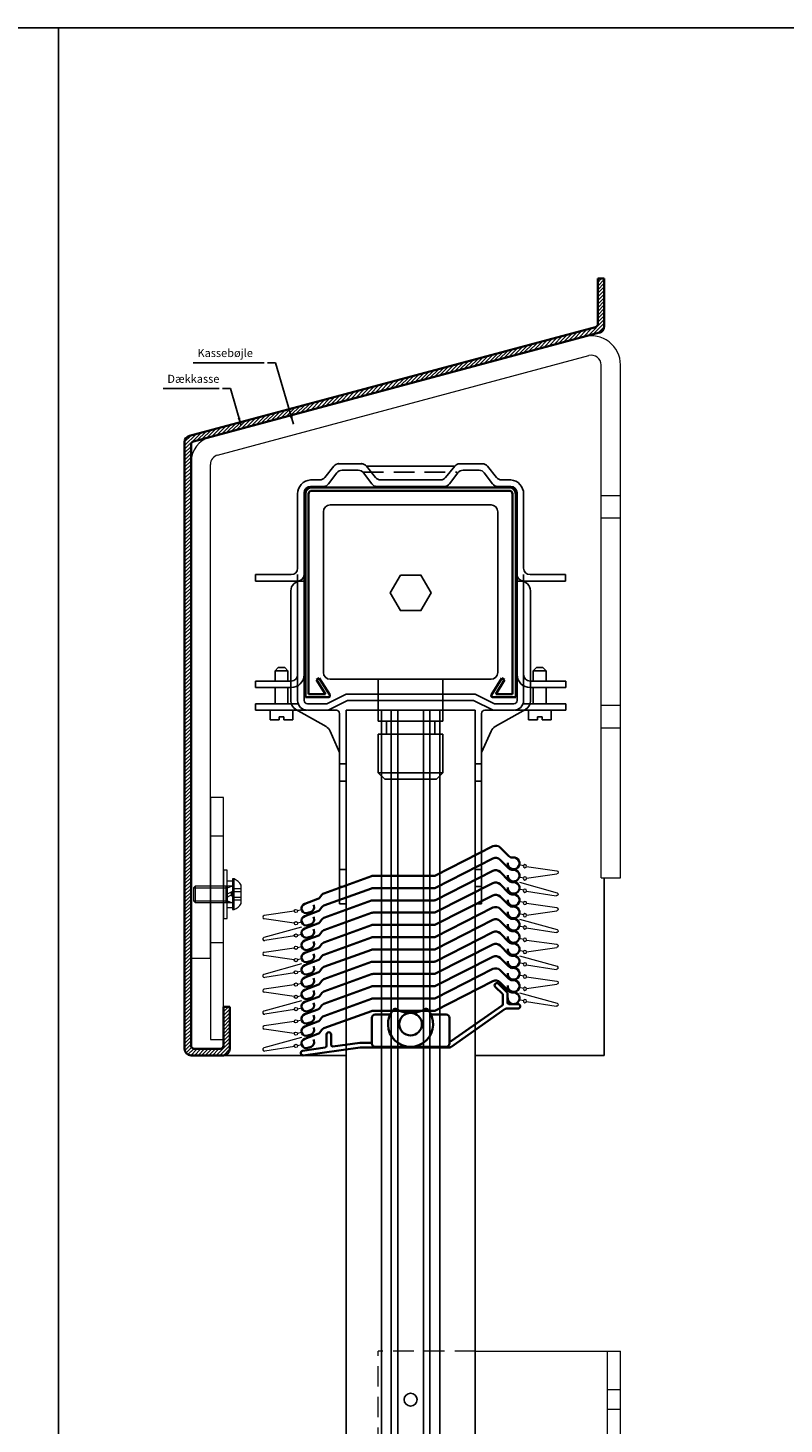
# Model space of a CAD drawing. Units: millimetres. Extents: x -375 to 1505, y -120 to 590.
# Drawn here: x 1025 to 1260, y 157 to 590 of the extents above; entities that cross this region are included whole.
import ezdxf

# ---------------------------------------------------------------- set-up
doc = ezdxf.new("R2010")
doc.units = ezdxf.units.MM
doc.linetypes.add('HIDDEN', pattern=[9.525, 6.35, -3.175])
doc.layers.get('0').update_dxf_attribs({"linetype": 'CONTINUOUS', "lineweight": 25})
for name, color, linetype, lineweight in [('BLENDEX_01', 2, 'CONTINUOUS', 35), ('BLENDEX_02', 3, 'CONTINUOUS', 25), ('BLENDEX_03', 8, 'CONTINUOUS', 15), ('BLENDEX_04', 7, 'CONTINUOUS', 18), ('BLENDEX_08', 1, 'CONTINUOUS', 25), ('BLENDEX_08 @ 1', 1, 'CONTINUOUS', 25)]:
    doc.layers.add(name, color=color, linetype=linetype, lineweight=lineweight)
doc.styles.get("Standard").update_dxf_attribs({"font": 'ARIAL.TTF', "height": 2.5})
doc.dimstyles.get("Standard").update_dxf_attribs({"dimtxt": 2.5, "dimasz": 2.5, "dimexe": 1, "dimexo": 1, "dimgap": 1, "dimtad": 1, "dimtoh": 1, "dimdec": 1, "dimdsep": 46, "dimtxsty": 'Standard', "dimcen": -2, "dimclrd": 256, "dimclre": 256, "dimclrt": 256, "dimadec": 1, "dimazin": 0, "dimtfac": 1, "dimtdec": 1, "dimtmove": 0, "dimatfit": 3, "dimfxl": 1, "dimtolj": 1, "dimarcsym": 0})

# ---------------------------------------------------------------- blocks, each defined once
blk = doc.blocks.new('A$C105035C8')
at = {"layer": 'BLENDEX_04'}
for p, q in [((10, 10), (10, 5)), ((10.4, 10), (10.4, 5)), ((12.5, 2.75), (12.5, 12.25)), ((12.55, 8.37), (14.75, 8.37)), ((12.55, 6.63), (14.75, 6.63))]:
    blk.add_line(p, q, dxfattribs=at)
for points in [[(9.2, 15), (9.2, 0), (10.4, 0), (10.4, 15)], [(10.4, 7.5), (10.4, 11.65), (12, 11.65), (12, 8.42)], [(12, 7.5), (12, 3.35), (10.4, 3.35), (10.4, 6.58)]]:
    blk.add_lwpolyline(points, close=True, dxfattribs=at)
for points in [[(12, 10.2, -0.414214), (11.8, 10), (0.45, 10), (0, 9.55), (0, 5.45), (0.45, 5)], [(0.45, 10), (0.45, 5), (11.8, 5, -0.414214), (12, 4.8, -0.414214)], [(12.55, 9.23, 0.268098), (12.55, 8.37, 0.134003), (12.55, 6.63, 0.268098), (12.55, 5.77, 0.268098)]]:
    blk.add_lwpolyline(points, format="xyb", dxfattribs=at)
for points in [[(0, 9.55), (10.4, 9.55), (11.8, 10)], [(14.75, 9.23), (12.55, 9.23), (11.55, 7.5), (12.55, 5.77), (14.75, 5.77)], [(0, 5.45), (10.4, 5.45), (11.8, 5)]]:
    blk.add_lwpolyline(points, dxfattribs=at)
blk.add_lwpolyline([(12, 2.75), (12.5, 2.75, 0.145385), (14.75, 4.68), (14.75, 10.32, 0.145385), (12.5, 12.25), (12, 12.25)], format="xyb", close=True, dxfattribs=at)
blk = doc.blocks.new('A$C4E6274C5')
at = {"layer": 'BLENDEX_04'}
for p, q in [((4, 75), (0, 75)), ((0, 75), (0, 25)), ((4, 0), (4, 75)), ((4, 63), (0, 63)), ((4, 30), (0, 30)), ((0, 25), (0, 0)), ((0, 0), (4, 0))]:
    blk.add_line(p, q, dxfattribs=at)
blk = doc.blocks.new('A$C16945CAD')
at = {"layer": 'BLENDEX_01'}
for p, q in [((2, 65), (63.16, 65)), ((0, 63), (0, 0)), ((1, 63), (1, 1)), ((2, 64), (63.16, 64)), ((64.16, 63), (64.16, 1)), ((65.16, 63), (65.16, 0)), ((3.45, 5.41), (4.3, 5.94)), ((6.2, 1), (3.45, 5.41)), ((7.52, 0.76), (4.3, 5.94)), ((57.64, 0.76), (60.86, 5.94)), ((58.96, 1), (61.71, 5.41)), ((61.71, 5.41), (60.86, 5.94)), ((0, 0), (7.1, 0)), ((1, 1), (6.2, 1)), ((65.16, 0), (58.06, 0)), ((64.16, 1), (58.96, 1))]:
    blk.add_line(p, q, dxfattribs=at)
for centre, radius, start, end in [((2, 63), 2, 90, 180), ((63.16, 63), 2, 0, 90), ((2, 63), 1, 90, 180), ((63.16, 63), 1, 0, 90), ((7.1, 0.5), 0.5, 270, 31.9169), ((58.06, 0.5), 0.5, 148.0831, 270)]:
    blk.add_arc(centre, radius, start, end, dxfattribs=at)
blk = doc.blocks.new('A$C3D8E3CE8')
at = {"layer": 'BLENDEX_02'}
for p, q in [((21.43, 132.08), (24.23, 135.58)), ((25.79, 136.33), (29.31, 136.33)), ((26.81, 134.33), (29.31, 134.33)), ((32.83, 136.33), (29.31, 136.33)), ((31.81, 134.33), (29.31, 134.33)), ((37.19, 132.08), (34.39, 135.58)), ((34.42, 135.54), (61.66, 135.54)), ((58.89, 132.08), (61.69, 135.58)), ((63.25, 136.33), (66.77, 136.33)), ((64.27, 134.33), (66.77, 134.33)), ((70.29, 136.33), (66.77, 136.33)), ((69.27, 134.33), (66.77, 134.33)), ((74.65, 132.08), (71.85, 135.58)), ((17.04, 131.33), (19.87, 131.33)), ((22.64, 130.1), (25.21, 133.53)), ((35.98, 130.1), (33.41, 133.53)), ((41.58, 131.33), (38.75, 131.33)), ((41.58, 131.33), (57.33, 131.33)), ((60.1, 130.1), (62.67, 133.53)), ((73.44, 130.1), (70.87, 133.53)), ((79.04, 131.33), (76.21, 131.33)), ((13.04, 126.98), (13.04, 103.98)), ((15.04, 101.98), (15.04, 127.29)), ((17.04, 129.29), (21.04, 129.29)), ((41.58, 129.29), (37.58, 129.29)), ((41.58, 129.29), (58.5, 129.29)), ((79.04, 129.29), (75.04, 129.29)), ((81.04, 101.98), (81.04, 127.29)), ((83.04, 126.98), (83.04, 103.98)), ((0.04, 101.98), (11.04, 101.98)), ((0.04, 99.98), (0.04, 101.98)), ((13.04, 99.98), (0.04, 99.98)), ((13.04, 70.98), (13.04, 101.98)), ((15.04, 99.98), (13.95, 99.98)), ((15.04, 101.98), (15.04, 70.98)), ((81.04, 101.98), (81.04, 70.98)), ((81.04, 99.98), (82.13, 99.98)), ((83.04, 101.98), (83.04, 70.98)), ((83.04, 99.98), (96.04, 99.98)), ((96.04, 101.98), (85.04, 101.98)), ((96.04, 99.98), (96.04, 101.98)), ((10.95, 96.98), (10.95, 62.83)), ((85.13, 96.98), (85.13, 62.83)), ((13.05, 62.98), (13.05, 75.09)), ((83.03, 62.98), (83.03, 75.09)), ((6.04, 72.18), (7.04, 73.18)), ((10.04, 72.18), (6.04, 72.18)), ((6.04, 68.98), (6.04, 72.18)), ((9.04, 73.18), (7.04, 73.18)), ((9.04, 73.18), (10.04, 72.18)), ((10.04, 68.98), (10.04, 72.18)), ((15.04, 70.98), (15.05, 62.98)), ((81.04, 70.98), (81.03, 62.98)), ((87.04, 73.18), (86.04, 72.18)), ((86.04, 72.18), (90.04, 72.18)), ((86.04, 68.98), (86.04, 72.18)), ((87.04, 73.18), (89.04, 73.18)), ((90.04, 72.18), (89.04, 73.18)), ((90.04, 68.98), (90.04, 72.18)), ((11.04, 68.98), (0, 68.98)), ((0, 68.98), (0, 66.98)), ((11.04, 66.98), (0, 66.98)), ((6.04, 61.98), (6.04, 66.98)), ((10.04, 61.98), (10.04, 66.98)), ((28.04, 64.98), (22.04, 61.98)), ((28.04, 64.98), (68.04, 64.98)), ((68.04, 64.98), (74.04, 61.98)), ((85.04, 68.98), (96.08, 68.98)), ((85.04, 66.98), (96.08, 66.98)), ((86.04, 61.98), (86.04, 66.98)), ((90.04, 61.98), (90.04, 66.98)), ((96.08, 68.98), (96.08, 66.98)), ((0, 61.98), (13.25, 61.98)), ((0, 61.98), (0, 59.98)), ((22.04, 61.98), (16.05, 61.98)), ((28.51, 62.98), (22.51, 59.98)), ((28.51, 62.98), (67.57, 62.98)), ((67.57, 62.98), (73.57, 59.98)), ((74.04, 61.98), (80.03, 61.98)), ((96.08, 61.98), (82.83, 61.98)), ((96.08, 61.98), (96.08, 59.98)), ((0, 59.98), (15.9, 59.98)), ((4.54, 56.98), (4.54, 59.98)), ((4.54, 56.98), (7.34, 56.98)), ((7.34, 57.94), (8.74, 57.94)), ((7.34, 56.98), (7.34, 57.94)), ((8.74, 56.98), (8.74, 57.94)), ((8.74, 56.98), (11.54, 56.98)), ((11.54, 56.98), (11.54, 59.98)), ((21.84, 54.88), (12.46, 60.23)), ((25.04, 59.98), (16.05, 59.98)), ((26.04, 0), (26.04, 58.98)), ((70.04, 0), (70.04, 58.98)), ((71.04, 59.98), (80.03, 59.98)), ((74.23, 54.88), (83.61, 60.23)), ((96.08, 59.98), (80.18, 59.98)), ((84.54, 56.98), (84.54, 59.98)), ((87.34, 56.98), (84.54, 56.98)), ((87.34, 56.98), (87.34, 57.94)), ((88.74, 57.94), (87.34, 57.94)), ((88.74, 56.98), (88.74, 57.94)), ((91.54, 56.98), (88.74, 56.98)), ((91.54, 56.98), (91.54, 59.98)), ((23.1, 53.49), (26.04, 46.89)), ((72.98, 53.49), (70.04, 46.89)), ((26.04, 43.34), (28.04, 43.34)), ((70.04, 43.34), (68.04, 43.34)), ((26.04, 38.04), (28.04, 38.04)), ((70.04, 38.04), (68.04, 38.04)), ((26.04, 10.64), (28.04, 10.64)), ((70.04, 10.64), (68.04, 10.64)), ((26.04, 5.34), (28.04, 5.34)), ((70.04, 5.34), (68.04, 5.34)), ((28.04, 0), (26.04, 0)), ((68.04, 0), (70.04, 0))]:
    blk.add_line(p, q, dxfattribs=at)
at = {"layer": 'BLENDEX_02', "linetype": 'HIDDEN'}
blk.add_line((33.33, 133.74), (62.48, 133.74), dxfattribs=at)
at = {"layer": 'BLENDEX_02'}
for centre, radius, start, end in [((25.79, 134.33), 2, 90, 141.3402), ((26.81, 132.33), 2, 90, 143.2159), ((31.81, 132.33), 2, 36.7841, 90), ((32.83, 134.33), 2, 38.6598, 90), ((63.25, 134.33), 2, 90, 141.3402), ((64.27, 132.33), 2, 90, 143.2159), ((69.27, 132.33), 2, 36.7841, 90), ((70.29, 134.33), 2, 38.6598, 90), ((17.35, 127.03), 4.31, 94.1433, 180.6572), ((19.87, 133.33), 2, 270, 321.3402), ((21.04, 131.29), 2, 270, 323.2159), ((37.58, 131.29), 2, 216.7841, 270), ((38.75, 133.33), 2, 218.6598, 270), ((57.33, 133.33), 2, 270, 321.3402), ((58.5, 131.29), 2, 270, 323.2159), ((75.04, 131.29), 2, 216.7841, 270), ((76.21, 133.33), 2, 218.6598, 270), ((78.73, 127.03), 4.31, 359.3428, 85.8567), ((78.73, 127.03), 4.31, 359.3428, 85.8567), ((17.04, 127.29), 2, 90, 180), ((79.04, 127.29), 2, 0, 90), ((79.04, 127.29), 2, 0, 90), ((11.04, 103.98), 2, 270, 0), ((85.04, 103.98), 2, 180, 270), ((13.95, 96.98), 3, 90, 180), ((13.04, 101.98), 2, 270, 0), ((83.04, 101.98), 2, 180, 270), ((82.13, 96.98), 3, 0, 90), ((11.04, 70.98), 2, 270, 0), ((11.04, 70.98), 4, 270, 0), ((85.04, 70.98), 4, 180, 270), ((85.04, 70.98), 2, 180, 270), ((13.95, 62.83), 3, 180, 240.3191), ((16.05, 62.98), 3, 180, 270), ((16.05, 62.98), 1, 180.0667, 270), ((80.03, 62.98), 3, 270, 0), ((80.03, 62.98), 1, 270, 359.9333), ((82.13, 62.83), 3, 299.6809, 0), ((25.04, 58.98), 1, 0, 90), ((71.04, 58.98), 1, 90, 180), ((20.36, 52.27), 3, 23.9891, 60.3191), ((75.72, 52.27), 3, 119.6809, 156.0109)]:
    blk.add_arc(centre, radius, start, end, dxfattribs=at)
at = {"layer": 'BLENDEX_02', "linetype": 'ByBlock'}
for p in [(25.79, 136.33), (32.83, 136.33)]:
    blk.add_point(p, dxfattribs=at)
blk = doc.blocks.new('A$C773F734B')
at = {"layer": 'BLENDEX_02', "linetype": 'Continuous'}
for p, q in [((0, 33.1), (0, 82.9)), ((2.1, 85), (51.9, 85)), ((54, 82.9), (54, 33.1)), ((51.9, 31), (2.1, 31)), ((37, 31), (17, 31)), ((17, 31), (17, 18)), ((37, 18), (37, 31)), ((17, 18), (19.5, 18)), ((19.5, 18), (34.5, 18)), ((19.5, 14), (19.5, 18)), ((19.5, 18), (19.5, 14)), ((34.5, 14), (34.5, 18)), ((34.5, 18), (37, 18)), ((34.5, 18), (34.5, 14)), ((19.5, 14), (17, 14)), ((17, 14), (17, 2)), ((34.5, 14), (19.5, 14)), ((37, 14), (34.5, 14)), ((37, 2), (37, 14)), ((17, 2), (19, 0)), ((17, 2), (37, 2)), ((19, 0), (35, 0)), ((35, 0), (37, 2))]:
    blk.add_line(p, q, dxfattribs=at)
at = {"layer": 'BLENDEX_02'}
blk.add_lwpolyline([(23.82, 63.26), (20.65, 57.76), (23.82, 52.26), (30.18, 52.26), (33.35, 57.76), (30.18, 63.26)], close=True, dxfattribs=at)
at = {"layer": 'BLENDEX_02', "linetype": 'Continuous'}
blk.add_lwpolyline([(23.82, 63.26), (20.65, 57.76), (23.82, 52.26), (30.18, 52.26), (33.35, 57.76), (30.18, 63.26)], close=True, dxfattribs=at)
for centre, start, end in [((2.1, 82.9), 90, 180), ((51.9, 82.9), 0, 90), ((2.1, 33.1), 180, 270), ((51.9, 33.1), 270, 0)]:
    blk.add_arc(centre, 2.1, start, end, dxfattribs=at)
blk = doc.blocks.new('A$C648E2C04')
at = {"layer": 'BLENDEX_02'}
for p, q in [((0, 257.82), (0, 14.56)), ((11, 257.82), (11, 10.56)), ((14, 257.82), (14, 9.46)), ((16, 257.82), (16, 8.74)), ((24, 257.82), (24, 5.82)), ((26, 257.82), (26, 5.1)), ((29, 257.82), (29, 4)), ((40, 257.82), (40, 0))]:
    blk.add_line(p, q, dxfattribs=at)
blk.add_lwpolyline([(40, 257.82), (0, 257.82)], dxfattribs=at)
blk = doc.blocks.new('A$C34042843')
at = {"layer": 'BLENDEX_03'}
h = blk.add_hatch(dxfattribs=at)
h.set_pattern_fill('ANSI31', color=256, scale=0.25)
h.set_pattern_definition([(45, (-973.8986, -281.6852), (-0.561266, 0.561266), [])])
h.paths.add_polyline_path([(14, 15), (12, 15), (12, 3, -0.414214), (11, 2), (3, 2, -0.414214), (2, 3), (2, 189.23, -0.339454), (2.74, 190.2), (60.96, 205.8), (60.96, 207.87), (1.48, 191.93, 0.339454), (0, 190), (0, 2, 0.414214), (2, 0), (12, 0, 0.414214), (14, 2)])
h.paths.add_polyline_path([(128.52, 223.9, 0.339454), (130, 225.83), (130, 240.64), (128, 240.64), (128, 226.6, -0.339454), (127.26, 225.63), (60.96, 207.87), (60.96, 205.8)])
at = {"layer": 'BLENDEX_01'}
for p, q in [((128, 226.6), (128, 240.64)), ((130, 240.64), (128, 240.64)), ((130, 225.83), (130, 240.64)), ((1.48, 191.93), (127.26, 225.63)), ((2.74, 190.2), (128.52, 223.9)), ((0, 2), (0, 190)), ((2, 3), (2, 189.23)), ((12, 15), (12, 3)), ((14, 15), (12, 15)), ((14, 15), (14, 2)), ((2, 0), (12, 0)), ((2.53, 0), (11.6, 0)), ((3, 2), (11.1, 2)), ((3, 2), (11, 2))]:
    blk.add_line(p, q, dxfattribs=at)
for centre, radius, start, end in [((127, 226.6), 1, 285, 0), ((128, 225.83), 2, 285, 0), ((2, 190), 2, 105, 180), ((3, 189.23), 1, 105, 180), ((2, 2), 2, 180, 270), ((3, 3), 1, 180, 270), ((11, 3), 1, 270, 0), ((12, 2), 2, 270, 0)]:
    blk.add_arc(centre, radius, start, end, dxfattribs=at)
blk = doc.blocks.new('A$C1DDA7B28')
at = {"layer": 'BLENDEX_04'}
for p, q in [((5.93, 161.59), (121.67, 192.6)), ((8.22, 155.99), (123.22, 186.81)), ((127, 25), (127, 183.91)), ((133, 25), (133, 183.91)), ((0, 0), (0, 153.86)), ((6, 0), (6, 153.09)), ((127, 143.5), (133, 143.5)), ((127, 136.5), (133, 136.5)), ((127, 78.5), (133, 78.5)), ((127, 71.5), (133, 71.5)), ((127, 25), (133, 25)), ((6, 0), (0, 0))]:
    blk.add_line(p, q, dxfattribs=at)
for centre, radius, start, end in [((124, 183.91), 9, 0, 105), ((124, 183.91), 3, 0, 105), ((8, 153.86), 8, 105, 180), ((9, 153.09), 3, 105, 180)]:
    blk.add_arc(centre, radius, start, end, dxfattribs=at)
blk = doc.blocks.new('A$C5F392B02')
at = {"layer": 'BLENDEX_04', "linetype": 'HIDDEN'}
for p, q in [((0, 0), (0, 30)), ((30, 30), (0, 30)), ((30, 0), (0, 0))]:
    blk.add_line(p, q, dxfattribs=at)
at = {"layer": 'BLENDEX_04'}
for p, q in [((30, 30), (75, 30)), ((71, 0), (71, 30)), ((75, 0), (75, 30)), ((75, 18), (71, 18)), ((75, 12), (71, 12)), ((30, 0), (75, 0))]:
    blk.add_line(p, q, dxfattribs=at)
blk = doc.blocks.new('A$C22A02C0A')
at = {"layer": 'BLENDEX_01'}
for p, q in [((53.51, 55.73), (71.26, 64.77)), ((53.51, 51.93), (71.26, 60.97)), ((73.51, 64.41), (76.23, 61.7)), ((73.51, 60.61), (76.23, 57.9)), ((53.51, 48.13), (71.26, 57.17)), ((73.51, 56.81), (76.23, 54.1)), ((18.95, 50.18), (33.66, 55.53)), ((34.15, 55.62), (53.06, 55.62)), ((53.51, 44.33), (71.26, 53.37)), ((73.51, 53.01), (76.23, 50.3)), ((12.99, 46.94), (17.11, 48.45)), ((17.55, 48.76), (18.32, 49.72)), ((18.95, 46.38), (33.66, 51.73)), ((18.95, 42.58), (33.66, 47.93)), ((34.15, 51.82), (53.06, 51.82)), ((34.15, 48.02), (53.06, 48.02)), ((53.51, 40.53), (71.26, 49.57)), ((73.51, 49.21), (76.23, 46.5)), ((12.99, 43.14), (17.11, 44.65)), ((14.01, 44.13), (14.95, 44.47)), ((15.85, 46.39), (15.75, 46.67)), ((17.55, 44.96), (18.32, 45.92)), ((18.95, 38.78), (33.66, 44.13)), ((34.15, 44.22), (53.06, 44.22)), ((53.51, 36.73), (71.26, 45.77)), ((73.51, 45.41), (76.23, 42.7)), ((12.99, 39.34), (17.11, 40.85)), ((14.01, 40.33), (14.95, 40.67)), ((15.85, 42.59), (15.75, 42.87)), ((15.85, 38.79), (15.75, 39.07)), ((17.55, 41.16), (18.32, 42.12)), ((18.95, 34.98), (33.66, 40.33)), ((34.15, 40.42), (53.06, 40.42)), ((53.51, 32.93), (71.26, 41.97)), ((73.51, 41.61), (76.23, 38.9)), ((12.99, 35.54), (17.11, 37.05)), ((14.01, 36.53), (14.95, 36.87)), ((15.85, 34.99), (15.75, 35.27)), ((17.55, 37.36), (18.32, 38.32)), ((18.95, 31.18), (33.66, 36.53)), ((34.15, 36.62), (53.06, 36.62)), ((53.51, 29.13), (71.26, 38.17)), ((73.51, 37.81), (76.23, 35.1)), ((12.99, 31.74), (17.11, 33.25)), ((14.01, 32.73), (14.95, 33.07)), ((15.85, 31.19), (15.75, 31.47)), ((17.55, 33.56), (18.32, 34.52)), ((17.55, 29.76), (18.32, 30.72)), ((18.95, 27.38), (33.66, 32.73)), ((34.15, 32.82), (53.06, 32.82)), ((53.51, 25.33), (71.26, 34.37)), ((53.51, 21.53), (71.26, 30.57)), ((73.51, 34.01), (76.23, 31.3)), ((12.99, 27.94), (17.11, 29.45)), ((14.01, 28.93), (14.95, 29.27)), ((15.85, 27.39), (15.75, 27.67)), ((17.55, 25.96), (18.32, 26.92)), ((18.95, 23.58), (33.66, 28.93)), ((34.15, 29.02), (53.06, 29.02)), ((53.51, 17.73), (71.26, 26.77)), ((73.51, 30.21), (76.23, 27.5)), ((73.51, 26.41), (76.23, 23.7)), ((12.99, 24.14), (17.11, 25.65)), ((12.99, 20.34), (17.11, 21.85)), ((14.01, 25.13), (14.95, 25.47)), ((14.01, 21.33), (14.95, 21.67)), ((15.85, 23.59), (15.75, 23.87)), ((17.55, 22.16), (18.32, 23.12)), ((18.95, 19.78), (33.66, 25.13)), ((34.15, 25.22), (53.06, 25.22)), ((53.51, 13.93), (71.26, 22.97)), ((73.02, 22.18), (75.61, 19.6)), ((73.51, 22.61), (76.23, 19.9)), ((12.99, 16.54), (17.11, 18.05)), ((14.01, 17.53), (14.95, 17.87)), ((15.85, 19.79), (15.75, 20.07)), ((17.55, 18.36), (18.32, 19.32)), ((18.95, 15.98), (33.66, 21.33)), ((18.95, 12.18), (33.66, 17.53)), ((34.15, 21.42), (53.06, 21.42)), ((34.15, 17.62), (53.06, 17.62)), ((72.03, 21.19), (74.21, 19.02)), ((74.36, 15.83), (74.36, 18.66)), ((75.76, 16.39), (75.76, 19.24)), ((12.99, 12.74), (17.11, 14.25)), ((14.01, 13.73), (14.95, 14.07)), ((15.85, 15.99), (15.75, 16.27)), ((17.55, 14.56), (18.32, 15.52)), ((18.95, 8.38), (33.66, 13.73)), ((34.15, 13.82), (53.06, 13.82)), ((75.13, 14.4), (58.25, 2.58)), ((74.14, 15.42), (58.44, 4.49)), ((75.41, 14.49), (79.06, 14.49)), ((76.26, 15.89), (79.06, 15.89)), ((12.99, 8.94), (17.11, 10.45)), ((14.01, 9.93), (14.95, 10.27)), ((15.85, 12.19), (15.75, 12.47)), ((15.85, 8.39), (15.75, 8.67)), ((17.55, 10.76), (18.32, 11.72)), ((33.8, 3.64), (33.8, 11.64)), ((39.47, 12.64), (34.8, 12.64)), ((56.8, 12.64), (52.12, 12.64)), ((57.8, 3.64), (57.8, 11.64)), ((12.99, 5.14), (17.11, 6.65)), ((14.01, 6.13), (14.95, 6.47)), ((15.85, 4.59), (15.75, 4.87)), ((17.55, 6.96), (18.32, 7.92)), ((19.76, 2.95), (19.76, 6.46)), ((21.16, 3.28), (21.16, 6.46)), ((19.33, 2.46), (12.35, 1.38)), ((30.22, 2.48), (12.55, 0)), ((14.01, 2.33), (14.95, 2.67)), ((30.12, 3.88), (21.72, 2.78)), ((30.19, 3.89), (33.36, 3.89)), ((30.29, 2.49), (57.96, 2.49)), ((56.8, 2.64), (34.8, 2.64))]:
    blk.add_line(p, q, dxfattribs=at)
blk.add_circle((45.8, 9.64), 3.5, dxfattribs=at)
for centre, radius, start, end in [((72.14, 63.04), 1.94, 45, 117), ((72.14, 59.24), 1.94, 45, 117), ((77.7, 59.49), 1.8, 175.8724, 97.2164), ((77.29, 62.76), 1.5, 225, 277.2164), ((72.14, 55.44), 1.94, 45, 117), ((77.7, 55.69), 1.8, 175.8724, 97.2164), ((77.29, 58.96), 1.5, 225, 277.2164), ((34.15, 54.18), 1.44, 90, 110), ((53.06, 56.62), 1, 270, 297), ((53.06, 52.82), 1, 270, 297), ((72.14, 51.64), 1.94, 45, 117), ((77.7, 51.89), 1.8, 175.8724, 97.2164), ((77.29, 55.16), 1.5, 225, 277.2164), ((16.77, 49.39), 1, 290, 321.4467), ((19.45, 48.83), 1.44, 110, 141.4467), ((34.15, 50.38), 1.44, 90, 110), ((34.15, 46.58), 1.44, 90, 110), ((53.06, 49.02), 1, 270, 297), ((72.14, 47.84), 1.94, 45, 117), ((77.7, 48.09), 1.8, 175.8724, 97.2164), ((77.29, 51.36), 1.5, 225, 277.2164), ((13.5, 45.53), 1.5, 110, 289.9999), ((16.77, 45.59), 1, 290, 321.4467), ((19.45, 45.03), 1.44, 110, 141.4467), ((34.15, 42.78), 1.44, 90, 110), ((53.06, 45.22), 1, 270, 297), ((72.14, 44.04), 1.94, 45, 117), ((77.7, 44.29), 1.8, 175.8724, 97.2164), ((77.29, 47.56), 1.5, 225, 277.2164), ((13.5, 41.73), 1.5, 110, 289.9999), ((13.5, 37.93), 1.5, 110, 289.9999), ((16.77, 41.79), 1, 290, 321.4467), ((19.45, 41.23), 1.44, 110, 141.4467), ((34.15, 38.98), 1.44, 90, 110), ((53.06, 41.42), 1, 270, 297), ((72.14, 40.24), 1.94, 45, 117), ((77.7, 40.49), 1.8, 175.8724, 97.2164), ((77.29, 43.76), 1.5, 225, 277.2164), ((13.5, 34.13), 1.5, 110, 289.9999), ((16.77, 37.99), 1, 290, 321.4467), ((19.45, 37.43), 1.44, 110, 141.4467), ((19.45, 33.63), 1.44, 110, 141.4467), ((34.15, 35.18), 1.44, 90, 110), ((53.06, 37.62), 1, 270, 297), ((72.14, 36.44), 1.94, 45, 117), ((77.7, 36.69), 1.8, 175.8724, 97.2164), ((77.7, 32.89), 1.8, 175.8724, 97.2164), ((77.29, 39.96), 1.5, 225, 277.2164), ((77.29, 36.16), 1.5, 225, 277.2164), ((13.5, 30.33), 1.5, 110, 289.9999), ((16.77, 34.19), 1, 290, 321.4467), ((19.45, 29.83), 1.44, 110, 141.4467), ((34.15, 31.38), 1.44, 90, 110), ((53.06, 33.82), 1, 270, 297), ((72.14, 32.64), 1.94, 45, 117), ((72.14, 28.84), 1.94, 45, 117), ((77.7, 29.09), 1.8, 175.8724, 97.2164), ((77.29, 32.36), 1.5, 225, 277.2164), ((13.5, 26.53), 1.5, 110, 289.9999), ((16.77, 30.39), 1, 290, 321.4467), ((16.77, 26.59), 1, 290, 321.4467), ((19.45, 26.03), 1.44, 110, 141.4467), ((34.15, 27.58), 1.44, 90, 110), ((53.06, 30.02), 1, 270, 297), ((72.14, 25.04), 1.94, 45, 117), ((77.7, 25.29), 1.8, 175.8724, 97.2164), ((77.29, 28.56), 1.5, 225, 277.2164), ((13.5, 22.73), 1.5, 110, 289.9999), ((16.77, 22.79), 1, 290, 321.4467), ((19.45, 22.23), 1.44, 110, 141.4467), ((34.15, 23.78), 1.44, 90, 110), ((53.06, 26.22), 1, 270, 297), ((72.14, 21.24), 1.94, 45, 117), ((72.53, 21.69), 0.7, 45, 225), ((77.7, 21.49), 1.8, 175.8724, 97.2164), ((77.29, 24.76), 1.5, 225, 277.2164), ((13.5, 18.93), 1.5, 110, 289.9999), ((16.77, 18.99), 1, 290, 321.4467), ((19.45, 18.43), 1.44, 110, 141.4467), ((34.15, 19.98), 1.44, 90, 110), ((34.15, 16.18), 1.44, 90, 110), ((53.06, 22.42), 1, 270, 297), ((53.06, 18.62), 1, 270, 297), ((73.86, 18.66), 0.5, 0, 45), ((75.26, 19.24), 0.5, 0, 45), ((77.7, 17.69), 1.8, 175.8724, 97.2164), ((77.29, 20.96), 1.5, 225, 277.2164), ((13.5, 15.13), 1.5, 110, 289.9999), ((16.77, 15.19), 1, 290, 321.4467), ((19.45, 14.63), 1.44, 110, 141.4467), ((34.15, 12.38), 1.44, 90, 110), ((45.8, 9.64), 7, 138.2291, 41.7709), ((40.95, 13.97), 0.5, 59.3166, 138.2291), ((45.8, 22.14), 9, 239.3166, 300.6834), ((50.65, 13.97), 0.5, 41.771, 120.6834), ((53.06, 14.82), 1, 270, 297), ((73.86, 15.83), 0.5, 304.8335, 0), ((75.41, 13.99), 0.5, 90, 125), ((76.26, 16.39), 0.5, 180, 270), ((79.06, 15.19), 0.7, 270, 90), ((13.5, 11.33), 1.5, 110, 289.9999), ((13.5, 7.53), 1.5, 110, 289.9999), ((16.77, 11.39), 1, 290, 321.4467), ((19.45, 10.83), 1.44, 110, 141.4467), ((13.5, 3.73), 1.5, 110, 289.9999), ((16.77, 7.59), 1, 290, 321.4467), ((19.45, 7.03), 1.44, 110, 141.4467), ((20.46, 6.46), 0.7, 359.9999, 180.0001), ((58.16, 4.9), 0.5, 224.3284, 305), ((12.46, 0.69), 0.7, 98.7404, 278.0002), ((19.26, 2.95), 0.5, 278.7406, 0), ((21.66, 3.28), 0.5, 180, 277.4607), ((30.19, 3.39), 0.5, 90, 97.9059), ((30.29, 1.99), 0.5, 90, 98), ((33.36, 4.39), 0.5, 270, 332.2088), ((57.96, 2.99), 0.5, 270, 305)]:
    blk.add_arc(centre, radius, start, end, dxfattribs=at)
at = {"layer": 'BLENDEX_01', "extrusion": (0, 0, -1)}
for centre, radius, start, end in [((-14.44, 45.88), 1.5, 160, 249.9999), ((-14.44, 42.08), 1.5, 160, 249.9999), ((-14.44, 38.28), 1.5, 160, 249.9999), ((-14.44, 34.48), 1.5, 160, 249.9999), ((-14.44, 30.68), 1.5, 160, 249.9999), ((-14.44, 26.88), 1.5, 160, 249.9999), ((-14.44, 23.08), 1.5, 160, 249.9999), ((-14.44, 19.28), 1.5, 160, 249.9999), ((-14.44, 15.48), 1.5, 160, 249.9999), ((-14.44, 11.68), 1.5, 160, 249.9999), ((-34.8, 11.64), 1, 0, 90), ((-56.8, 11.64), 1, 90, 180), ((-14.44, 7.88), 1.5, 160, 249.9999), ((-14.44, 4.08), 1.5, 160, 249.9999), ((-34.8, 3.64), 1, 270, 0), ((-56.8, 3.64), 1, 180, 270)]:
    blk.add_arc(centre, radius, start, end, dxfattribs=at)
at = {"layer": 'BLENDEX_04'}
for p, q in [((80.72, 58.73), (79.43, 59.05)), ((81.7, 58.54), (91.05, 57.21)), ((80.72, 54.93), (79.44, 55.25)), ((79.48, 53.62), (91.16, 50.39)), ((81.7, 54.88), (91.05, 56.22)), ((80.72, 47.33), (79.43, 47.65)), ((80.72, 51.13), (79.44, 51.45)), ((81.69, 50.88), (90.86, 49.43)), ((9.78, 44.66), (0.43, 43.32)), ((10.76, 44.85), (12.05, 45.17)), ((80.72, 43.53), (79.44, 43.85)), ((81.7, 47.14), (91.05, 45.81)), ((81.7, 43.48), (91.05, 44.82)), ((12, 39.74), (0.33, 36.49)), ((9.78, 41), (0.43, 42.33)), ((10.76, 41.05), (12.05, 41.37)), ((80.72, 39.73), (79.44, 40.05)), ((79.48, 42.22), (91.16, 38.99)), ((81.69, 39.48), (90.86, 38.03)), ((9.79, 37), (0.63, 35.54)), ((10.76, 37.25), (12.05, 37.57)), ((80.72, 35.93), (79.43, 36.25)), ((81.7, 35.74), (91.05, 34.41)), ((9.78, 33.26), (0.43, 31.92)), ((9.78, 29.6), (0.43, 30.93)), ((10.76, 33.45), (12.05, 33.77)), ((80.72, 32.13), (79.44, 32.45)), ((79.48, 30.82), (91.16, 27.59)), ((81.7, 32.08), (91.05, 33.42)), ((12, 28.34), (0.33, 25.09)), ((10.76, 29.65), (12.05, 29.97)), ((10.76, 25.85), (12.05, 26.17)), ((80.72, 28.33), (79.44, 28.65)), ((81.69, 28.08), (90.86, 26.63)), ((9.78, 21.86), (0.43, 20.52)), ((9.79, 25.6), (0.63, 24.14)), ((10.76, 22.05), (12.05, 22.37)), ((80.73, 24.53), (79.44, 24.85)), ((81.71, 24.34), (91.06, 23.01)), ((81.71, 20.68), (91.06, 22.02)), ((9.78, 18.2), (0.43, 19.53)), ((10.76, 18.25), (12.05, 18.57)), ((80.73, 20.73), (79.45, 21.05)), ((79.49, 19.42), (91.17, 16.19)), ((12, 16.94), (0.33, 13.69)), ((9.79, 14.2), (0.63, 12.74)), ((10.76, 14.45), (12.05, 14.77)), ((80.73, 16.93), (79.45, 17.25)), ((81.7, 16.68), (90.87, 15.23)), ((9.78, 10.46), (0.43, 9.12)), ((10.76, 10.65), (12.05, 10.97)), ((12, 5.54), (0.33, 2.29)), ((9.78, 6.8), (0.43, 8.13)), ((10.76, 6.85), (12.05, 7.17)), ((9.79, 2.8), (0.63, 1.34)), ((10.76, 3.05), (12.05, 3.37))]:
    blk.add_line(p, q, dxfattribs=at)
at = {"layer": 'BLENDEX_04', "extrusion": (0, 0, -1)}
for centre in [(-81.2, 58.61), (-81.21, 54.81), (-81.2, 47.21), (-81.21, 51.01), (-81.21, 43.41), (-81.21, 39.61), (-81.2, 35.81), (-81.21, 32.01), (-81.21, 28.21), (-81.21, 24.41), (-81.22, 20.61), (-81.22, 16.81)]:
    blk.add_circle(centre, 0.5, dxfattribs=at)
at = {"layer": 'BLENDEX_04'}
for centre in [(10.27, 44.73), (10.27, 40.93), (10.27, 37.13), (10.27, 33.33), (10.27, 29.53), (10.27, 25.73), (10.27, 21.93), (10.27, 18.13), (10.27, 14.33), (10.27, 10.53), (10.27, 6.73), (10.27, 2.93)]:
    blk.add_circle(centre, 0.5, dxfattribs=at)
at = {"layer": 'BLENDEX_04', "extrusion": (0, 0, -1)}
for centre, start, end in [((-90.98, 56.72), 98.0753, 261.8312), ((-90.99, 49.92), 109.9533, 284.9533), ((-90.98, 45.32), 98.0753, 261.8312), ((-90.99, 38.52), 109.9533, 284.9533), ((-90.98, 33.92), 98.0753, 261.8312), ((-90.99, 27.12), 109.9533, 284.9533), ((-90.99, 22.52), 98.0753, 261.8312), ((-90.99, 15.72), 109.9533, 284.9533)]:
    blk.add_arc(centre, 0.5, start, end, dxfattribs=at)
at = {"layer": 'BLENDEX_04'}
for centre, start, end in [((0.5, 42.83), 98.122, 261.878), ((0.5, 36.02), 110, 285), ((0.5, 31.43), 98.122, 261.878), ((0.5, 24.62), 110, 285), ((0.5, 20.03), 98.122, 261.878), ((0.5, 13.22), 110, 285), ((0.5, 8.63), 98.122, 261.878), ((0.5, 1.82), 110, 285)]:
    blk.add_arc(centre, 0.5, start, end, dxfattribs=at)

msp = doc.modelspace()

# ---------------------------------------------------------------- linework, layer by layer
for p, q in [((1504.86, 590), (-375.14, 590)), ((1034.86, -60), (1034.86, 590))]:
    msp.add_line(p, q)
at = {"layer": 'BLENDEX_02'}
for p, q in [((1203.9, 326.69), (1203.9, 271.69)), ((1080.54, 271.69), (1123.9, 271.69)), ((1163.9, 271.69), (1203.9, 271.69))]:
    msp.add_line(p, q, dxfattribs=at)
msp.add_circle((1143.9, 165.03), 2, dxfattribs=at)
at = {"layer": 'BLENDEX_08'}
for p, q in [((1098.58, 486.26), (1076.56, 486.26)), ((1084.64, 478.26), (1067.24, 478.26))]:
    msp.add_line(p, q, dxfattribs=at)

# ---------------------------------------------------------------- block references
at = {"layer": 'BLENDEX_01'}
for name, p in [('A$C34042843', (1073.9, 271.69)), ('A$C1DDA7B28', (1075.9, 301.69)), ('A$C3D8E3CE8', (1095.86, 318.65)), ('A$C16945CAD', (1111.32, 382.63)), ('A$C773F734B', (1116.9, 357.22)), ('A$C648E2C04', (1123.9, 120.84)), ('A$C4E6274C5', (1081.9, 276.59)), ('A$C22A02C0A', (1098.1, 271.69)), ('A$C105035C8', (1076.7, 314.09)), ('A$C5F392B02', (1133.9, 150.03))]:
    msp.add_blockref(name, p, dxfattribs=at)

# ---------------------------------------------------------------- texts
at = {"layer": 'BLENDEX_08', "char_height": 2.5, "attachment_point": 7}
for s, insert in [('Kassebøjle', (1077.88, 487.26)), ('Dækkasse', (1068.56, 479.26))]:
    msp.add_mtext(s, dxfattribs=dict(at, insert=insert))

# ---------------------------------------------------------------- leaders
at = {"layer": 'BLENDEX_08 @ 1'}
for points in [[(1107.62, 467.26), (1102.08, 486.26), (1099.58, 486.26)], [(1091.38, 466.8), (1088.14, 478.26), (1085.64, 478.26)]]:
    msp.add_leader(points, dimstyle='Standard', override={"dimscale": 1}, dxfattribs=at)

doc.saveas('drawing.dxf')
